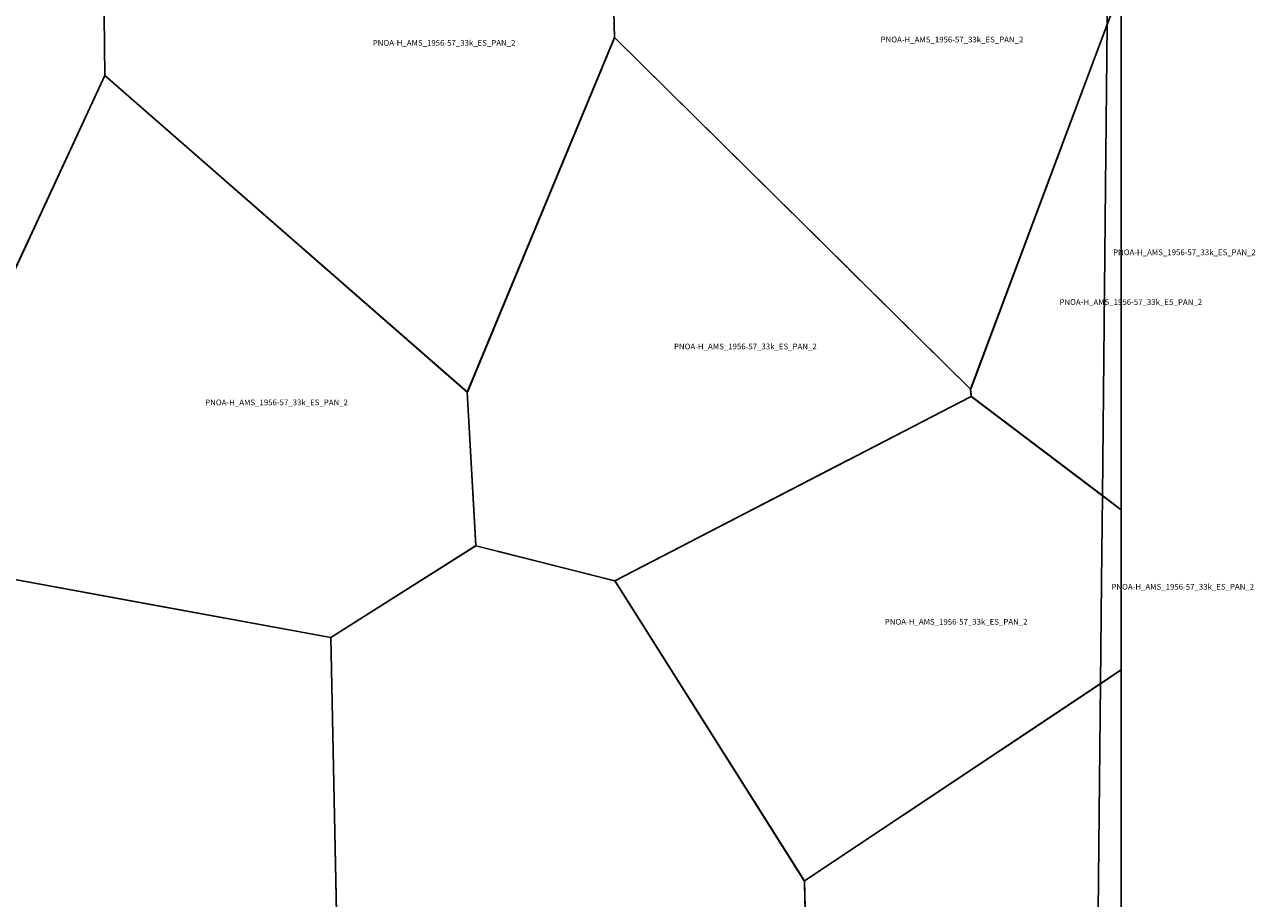
# Model space of a CAD drawing. Extents: x 401397 to 430092, y 4631618 to 4650495.
# Drawn here: x 422845 to 430044, y 4636709 to 4641824 of the extents above; entities that cross this region are included whole.
import ezdxf

# ---------------------------------------------------------------- set-up
doc = ezdxf.new("R2010")
doc.units = 0

# ---------------------------------------------------------------- blocks, each defined once
blk = doc.blocks.new('FEATURE')
at = {"layer": 'FeatureAttribs'}
blk.add_attdef('NAME', (0, 0), '', height=1, dxfattribs=at)

msp = doc.modelspace()

# ---------------------------------------------------------------- linework, layer by layer
at = {"layer": 'Unknown_Area_Type'}
for points in [[(421519.5, 4642970.5), (422783, 4643108.5), (423300.5, 4642755.5), (423313, 4641525), (422535, 4639848.5), (422514.5, 4639860), (420309, 4641204.5), (420271, 4642833.5), (421515, 4642970), (421519.5, 4642970.5)], [(421519.5, 4642970.5), (421515, 4642970), (420271, 4642833.5), (420309, 4641204.5), (422514.5, 4639860), (422535, 4639848.5), (423313, 4641525), (423300.5, 4642755.5), (422783, 4643108.5), (421519.5, 4642970.5)], [(425636, 4643072), (425638.5, 4643072), (425642, 4643070), (426271, 4642655.5), (426294.5, 4641747), (425434.5, 4639671.5), (423313, 4641526), (423300.5, 4642755), (425632.5, 4643071.5), (425636, 4643072)], [(425636, 4643072), (425632.5, 4643071.5), (423300.5, 4642755), (423313, 4641526), (425434.5, 4639671.5), (426294.5, 4641747), (426271, 4642655.5), (425642, 4643070), (425638.5, 4643072), (425636, 4643072)], [(429176.876, 4641823.787), (428378.5, 4639689), (426294.5, 4641748), (426271, 4642639.5), (426271.5, 4642656), (427661.5, 4642930.5), (427664, 4642931), (428452, 4643086), (429184.744, 4642613.617), (429176.876, 4641823.787)], [(429176.876, 4641823.787), (429184.744, 4642613.617), (428452, 4643086), (427664, 4642931), (427661.5, 4642930.5), (426271.5, 4642656), (426271, 4642639.5), (426294.5, 4641748), (428378.5, 4639689), (429176.876, 4641823.787)], [(429259.697, 4641931.059), (429259.697, 4638982.761), (429149.411, 4639066.13), (429167.44, 4640876.623), (429176.875, 4641823.671), (429229, 4641963), (429229.5, 4641965), (429259.697, 4641931.059)], [(429149.411, 4639066.13), (428381, 4639647), (428378.5, 4639686), (428378.5, 4639689.5), (428380.5, 4639695), (429176.875, 4641823.671), (429167.44, 4640876.623), (429149.411, 4639066.13)], [(429149.411, 4639066.13), (429167.44, 4640876.623), (429176.875, 4641823.671), (428380.5, 4639695), (428378.5, 4639689.5), (428378.5, 4639686), (428381, 4639647), (429149.411, 4639066.13)], [(426294.5, 4641748), (427665.5, 4640393.5), (427666, 4640392.5), (428378.5, 4639689), (428381, 4639654.5), (428380.5, 4639646.5), (426298, 4638567), (425483.5, 4638773.5), (425434, 4639671.5), (426294.5, 4641748)], [(426294.5, 4641748), (425434, 4639671.5), (425483.5, 4638773.5), (426298, 4638567), (428380.5, 4639646.5), (428381, 4639654.5), (428378.5, 4639689), (427666, 4640392.5), (427665.5, 4640393.5), (426294.5, 4641748)], [(423313, 4641526), (425434, 4639671.5), (425483.5, 4638777.5), (425483.5, 4638773.5), (425482.5, 4638772.5), (424636, 4638237), (422605, 4638608.5), (422534.5, 4639848.5), (423313, 4641525), (423313, 4641526)], [(423313, 4641526), (423313, 4641525), (422534.5, 4639848.5), (422605, 4638608.5), (424636, 4638237), (425482.5, 4638772.5), (425483.5, 4638773.5), (425483.5, 4638777.5), (425434, 4639671.5), (423313, 4641526)], [(429149.416, 4639066.669), (429144.406, 4638563.531), (429138.456, 4637965.778), (427406.5, 4636811), (427403.5, 4636814), (427382, 4636848), (426297.5, 4638567), (427664.5, 4639276), (427665.5, 4639276.5), (428373.5, 4639643.5), (428380.5, 4639647), (428382.5, 4639646.5), (429149.416, 4639066.669)], [(429149.416, 4639066.669), (428382.5, 4639646.5), (428380.5, 4639647), (428373.5, 4639643.5), (427665.5, 4639276.5), (427664.5, 4639276), (426297.5, 4638567), (427382, 4636848), (427403.5, 4636814), (427406.5, 4636811), (429138.456, 4637965.778), (429144.406, 4638563.531), (429149.416, 4639066.669)], [(429259.697, 4638983.291), (429259.697, 4638046.615), (429138.456, 4637965.778), (429144.406, 4638563.531), (429149.416, 4639066.669), (429259.697, 4638983.291)], [(425618, 4638739.5), (426295, 4638568), (426298.5, 4638566), (427406, 4636811), (427459.5, 4634683.5), (424719.5, 4634431), (424714.5, 4634431), (424714, 4634445.5), (424635, 4638237), (425483, 4638773.5), (425616.5, 4638739.5), (425618, 4638739.5)], [(425618, 4638739.5), (425616.5, 4638739.5), (425483, 4638773.5), (424635, 4638237), (424714, 4634445.5), (424714.5, 4634431), (424719.5, 4634431), (427459.5, 4634683.5), (427406, 4636811), (426298.5, 4638566), (426295, 4638568), (425618, 4638739.5)], [(423570, 4638432), (424635, 4638237), (424714.5, 4634430.5), (424479.5, 4634266), (422260.5, 4634246.5), (422232.5, 4634246.5), (422054, 4634340), (422053.5, 4634345), (421948.5, 4638152.5), (422604.5, 4638608.5), (423568.5, 4638432), (423570, 4638432)], [(423570, 4638432), (423568.5, 4638432), (422604.5, 4638608.5), (421948.5, 4638152.5), (422053.5, 4634345), (422054, 4634340), (422232.5, 4634246.5), (422260.5, 4634246.5), (424479.5, 4634266), (424714.5, 4634430.5), (424635, 4638237), (423570, 4638432)], [(429259.697, 4634618.504), (429104.897, 4634593.703), (429121.382, 4636250.448), (429138.46, 4637966.166), (429259.697, 4638046.981), (429259.697, 4634618.504)], [(429104.897, 4634593.703), (427977, 4634413), (427460, 4634683), (427406, 4636794), (427406, 4636811), (427407, 4636812), (429138.46, 4637966.166), (429121.382, 4636250.448), (429104.897, 4634593.703)], [(429104.897, 4634593.703), (429121.382, 4636250.448), (429138.46, 4637966.166), (427407, 4636812), (427406, 4636811), (427406, 4636794), (427460, 4634683), (427977, 4634413), (429104.897, 4634593.703)]]:
    msp.add_lwpolyline(points, close=True, dxfattribs=at)

# ---------------------------------------------------------------- block references
at = {"layer": 'FeatureAttribs'}
ref = msp.add_blockref('FEATURE', (427851.722, 4641719.391), dxfattribs=at)
ref.add_attrib('NAME', 'PNOA-H_AMS_1956-57_33k_ES_PAN_2', (427851.722, 4641719.391), dxfattribs={"height": 33.63102})
ref = msp.add_blockref('FEATURE', (427851.722, 4641719.391), dxfattribs=at)
ref.add_attrib('NAME', 'PNOA-H_AMS_1956-57_33k_ES_PAN_2', (427851.722, 4641719.391), dxfattribs={"height": 33.63102})
ref = msp.add_blockref('FEATURE', (424880.875, 4641699.938), dxfattribs=at)
ref.add_attrib('NAME', 'PNOA-H_AMS_1956-57_33k_ES_PAN_2', (424880.875, 4641699.938), dxfattribs={"height": 33.63102})
ref = msp.add_blockref('FEATURE', (424880.875, 4641699.938), dxfattribs=at)
ref.add_attrib('NAME', 'PNOA-H_AMS_1956-57_33k_ES_PAN_2', (424880.875, 4641699.938), dxfattribs={"height": 33.63102})
ref = msp.add_blockref('FEATURE', (429211.563, 4640473.88), dxfattribs=at)
ref.add_attrib('NAME', 'PNOA-H_AMS_1956-57_33k_ES_PAN_2', (429211.563, 4640473.88), dxfattribs={"height": 33.63102})
ref = msp.add_blockref('FEATURE', (428897.77, 4640182.696), dxfattribs=at)
ref.add_attrib('NAME', 'PNOA-H_AMS_1956-57_33k_ES_PAN_2', (428897.77, 4640182.696), dxfattribs={"height": 33.63102})
ref = msp.add_blockref('FEATURE', (428897.77, 4640182.696), dxfattribs=at)
ref.add_attrib('NAME', 'PNOA-H_AMS_1956-57_33k_ES_PAN_2', (428897.77, 4640182.696), dxfattribs={"height": 33.63102})
ref = msp.add_blockref('FEATURE', (426643.144, 4639922.852), dxfattribs=at)
ref.add_attrib('NAME', 'PNOA-H_AMS_1956-57_33k_ES_PAN_2', (426643.144, 4639922.852), dxfattribs={"height": 33.63102})
ref = msp.add_blockref('FEATURE', (426643.144, 4639922.852), dxfattribs=at)
ref.add_attrib('NAME', 'PNOA-H_AMS_1956-57_33k_ES_PAN_2', (426643.144, 4639922.852), dxfattribs={"height": 33.63102})
ref = msp.add_blockref('FEATURE', (423901.047, 4639595.418), dxfattribs=at)
ref.add_attrib('NAME', 'PNOA-H_AMS_1956-57_33k_ES_PAN_2', (423901.047, 4639595.418), dxfattribs={"height": 33.63102})
ref = msp.add_blockref('FEATURE', (423901.047, 4639595.418), dxfattribs=at)
ref.add_attrib('NAME', 'PNOA-H_AMS_1956-57_33k_ES_PAN_2', (423901.047, 4639595.418), dxfattribs={"height": 33.63102})
ref = msp.add_blockref('FEATURE', (429201.816, 4638516.224), dxfattribs=at)
ref.add_attrib('NAME', 'PNOA-H_AMS_1956-57_33k_ES_PAN_2', (429201.816, 4638516.224), dxfattribs={"height": 33.63102})
ref = msp.add_blockref('FEATURE', (427876.289, 4638311.223), dxfattribs=at)
ref.add_attrib('NAME', 'PNOA-H_AMS_1956-57_33k_ES_PAN_2', (427876.289, 4638311.223), dxfattribs={"height": 33.63102})
ref = msp.add_blockref('FEATURE', (427876.289, 4638311.223), dxfattribs=at)
ref.add_attrib('NAME', 'PNOA-H_AMS_1956-57_33k_ES_PAN_2', (427876.289, 4638311.223), dxfattribs={"height": 33.63102})

doc.saveas('drawing.dxf')
